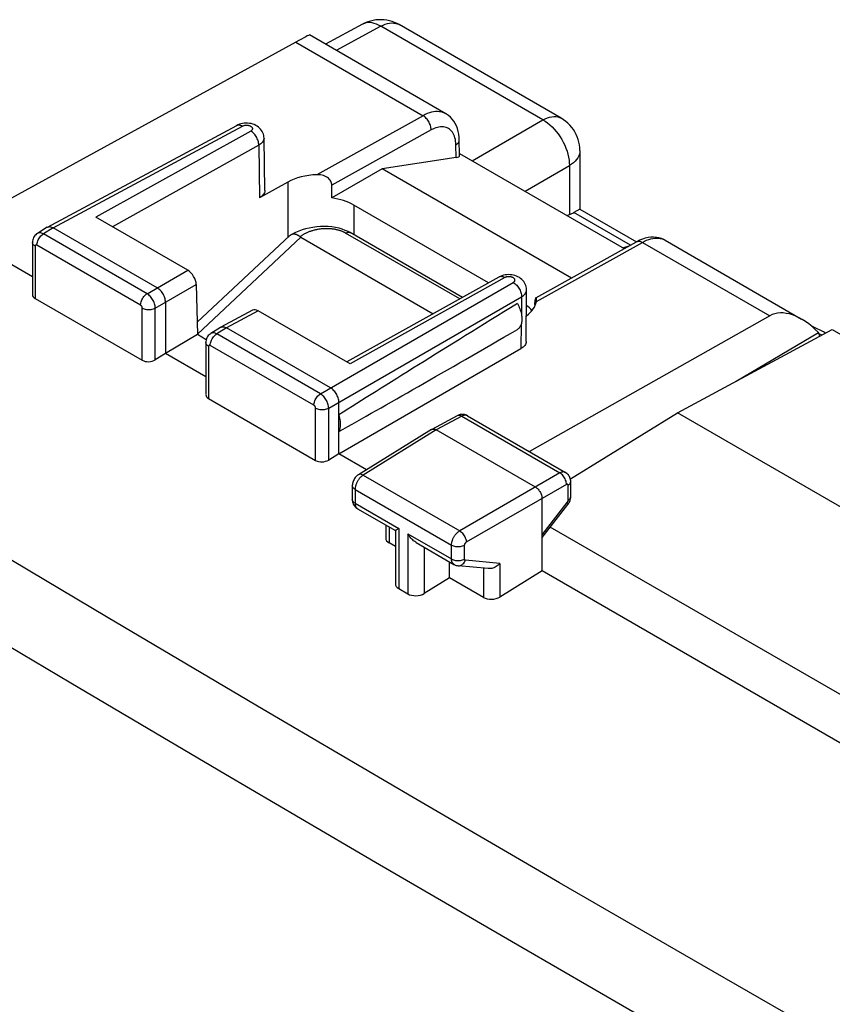
# Model space of a CAD drawing. Units: millimetres. Extents: x -29.7 to 34.9, y -30.1 to 39.3.
# Drawn here: x -19.7 to -2.3, y 18.3 to 39.3 of the extents above; entities that cross this region are included whole.
import ezdxf

# ---------------------------------------------------------------- set-up
doc = ezdxf.new("R2010")
doc.units = ezdxf.units.MM
doc.header["$LTSCALE"] = 16.335
doc.layers.get('0').update_dxf_attribs({"linetype": 'CONTINUOUS'})
doc.layers.add('ASSI', color=7, linetype='CONTINUOUS')
doc.layers.add('DRAFT', color=7, linetype='CONTINUOUS')

msp = doc.modelspace()

# ---------------------------------------------------------------- linework, layer by layer
at = {"color": 7, "linetype": 'CONTINUOUS'}
for p, q in [((-12.376, 39.242), (-13.171, 38.812)), ((-8.124, 37.226), (-11.595, 39.231)), ((-7.724, 36.54), (-7.724, 35.283)), ((-7.724, 35.283), (-6.511, 34.583)), ((-8.003, 35.147), (-7.949, 35.166)), ((-15.919, 32.859), (-13.933, 34.716)), ((-13.698, 34.679), (-10.863, 33.042)), ((-10.239, 33.39), (-12.644, 34.778)), ((-5.635, 30.922), (-2.319, 32.705)), ((-2.463, 32.627), (-2.508, 32.651))]:
    msp.add_line(p, q, dxfattribs=at)
at = {"color": 250, "linetype": 'CONTINUOUS'}
for p, q in [((-11.987, 39.196), (-12.942, 38.68)), ((-8.515, 37.192), (-11.987, 39.196)), ((-10.027, 36.316), (-8.515, 37.192)), ((-8.897, 35.663), (-7.949, 36.213)), ((-7.949, 36.213), (-7.949, 35.166)), ((-6.64, 34.508), (-7.853, 35.209)), ((-15.913, 32.607), (-13.698, 34.679)), ((-10.297, 33.358), (-12.741, 34.769)), ((-6.802, 34.453), (-6.65, 34.505)), ((-2.319, 32.705), (17.366, 21.339)), ((-2.607, 32.618), (-2.546, 32.587))]:
    msp.add_line(p, q, dxfattribs=at)
at = {"color": 7, "linetype": 'CONTINUOUS'}
for points in [[(-11.595, 39.231), (-11.636, 39.253), (-11.69, 39.277), (-11.745, 39.297), (-11.801, 39.314), (-11.858, 39.326), (-11.916, 39.334), (-11.975, 39.337), (-12.034, 39.337), (-12.092, 39.332), (-12.151, 39.323), (-12.209, 39.309), (-12.266, 39.291), (-12.322, 39.268), (-12.376, 39.242)], [(-7.724, 36.54), (-7.727, 36.599), (-7.734, 36.658), (-7.745, 36.715), (-7.761, 36.772), (-7.78, 36.828), (-7.804, 36.881), (-7.831, 36.933), (-7.863, 36.984), (-7.898, 37.031), (-7.937, 37.077), (-7.979, 37.119), (-8.024, 37.158), (-8.073, 37.194), (-8.124, 37.226)], [(-7.724, 35.283), (-7.724, 35.283), (-7.727, 35.282), (-7.853, 35.209)], [(-13.741, 34.81), (-13.81, 34.782), (-13.872, 34.754)], [(-12.81, 34.851), (-12.88, 34.871), (-12.954, 34.887), (-13.031, 34.899), (-13.112, 34.906), (-13.193, 34.909), (-13.275, 34.907), (-13.358, 34.9), (-13.439, 34.89), (-13.518, 34.875), (-13.596, 34.857), (-13.67, 34.835), (-13.741, 34.81)], [(-12.644, 34.778), (-12.686, 34.8), (-12.745, 34.827), (-12.81, 34.851)], [(-13.933, 34.716), (-13.93, 34.718), (-13.92, 34.727), (-13.909, 34.734), (-13.902, 34.738)], [(-13.902, 34.738), (-13.898, 34.74), (-13.887, 34.745)], [(-13.887, 34.745), (-13.877, 34.748), (-13.867, 34.75), (-13.857, 34.751)], [(-13.857, 34.751), (-13.847, 34.751), (-13.837, 34.751), (-13.827, 34.749), (-13.818, 34.747), (-13.808, 34.745), (-13.799, 34.742), (-13.791, 34.738), (-13.782, 34.735), (-13.774, 34.73), (-13.766, 34.726), (-13.758, 34.721), (-13.75, 34.716), (-13.742, 34.711), (-13.735, 34.706), (-13.727, 34.701), (-13.72, 34.695), (-13.713, 34.69)], [(-2.508, 32.651), (-2.712, 32.751), (-2.761, 32.773)]]:
    msp.add_lwpolyline(points, dxfattribs=at)
at = {"color": 250, "linetype": 'CONTINUOUS'}
for points in [[(-12.336, 39.259), (-12.372, 39.244), (-12.376, 39.242)], [(-11.987, 39.196), (-12.033, 39.222), (-12.08, 39.242), (-12.126, 39.258), (-12.171, 39.269), (-12.215, 39.274), (-12.257, 39.274), (-12.298, 39.269), (-12.336, 39.259)], [(-11.987, 39.196), (-11.938, 39.221), (-11.89, 39.24), (-11.843, 39.255), (-11.796, 39.264), (-11.751, 39.268), (-11.708, 39.266), (-11.667, 39.259), (-11.629, 39.247), (-11.595, 39.231)], [(-8.515, 37.192), (-8.467, 37.217), (-8.418, 37.236), (-8.371, 37.251), (-8.324, 37.26), (-8.279, 37.264), (-8.236, 37.262), (-8.195, 37.255), (-8.157, 37.242), (-8.124, 37.226)], [(-8.515, 37.192), (-8.466, 37.162), (-8.416, 37.127), (-8.368, 37.087), (-8.32, 37.043), (-8.274, 36.995), (-8.23, 36.944), (-8.188, 36.89), (-8.148, 36.832), (-8.112, 36.773), (-8.078, 36.712), (-8.048, 36.649), (-8.022, 36.585), (-7.999, 36.521), (-7.981, 36.458), (-7.966, 36.394), (-7.956, 36.332), (-7.95, 36.271), (-7.949, 36.213)], [(-7.724, 36.534), (-7.727, 36.498), (-7.735, 36.459), (-7.749, 36.42), (-7.769, 36.381), (-7.794, 36.344), (-7.826, 36.309), (-7.862, 36.275), (-7.903, 36.243), (-7.949, 36.213)], [(-12.741, 34.769), (-12.751, 34.775), (-12.762, 34.78), (-12.772, 34.786), (-12.783, 34.791), (-12.794, 34.796), (-12.806, 34.801), (-12.818, 34.806), (-12.83, 34.81), (-12.842, 34.815), (-12.854, 34.819), (-12.867, 34.823), (-12.88, 34.827), (-12.893, 34.831), (-12.907, 34.834), (-12.92, 34.837), (-12.934, 34.84), (-12.948, 34.843), (-12.962, 34.846), (-12.977, 34.849), (-12.992, 34.851), (-13.007, 34.853), (-13.022, 34.855), (-13.037, 34.857), (-13.053, 34.858), (-13.068, 34.859), (-13.084, 34.86), (-13.1, 34.861), (-13.116, 34.862), (-13.132, 34.862), (-13.148, 34.862), (-13.165, 34.862), (-13.181, 34.862), (-13.198, 34.861), (-13.214, 34.86), (-13.231, 34.859), (-13.248, 34.857), (-13.264, 34.856), (-13.281, 34.854), (-13.298, 34.852), (-13.315, 34.849), (-13.331, 34.846), (-13.348, 34.843), (-13.365, 34.84), (-13.381, 34.837), (-13.398, 34.833), (-13.414, 34.829), (-13.43, 34.825), (-13.446, 34.82), (-13.462, 34.815), (-13.478, 34.81), (-13.494, 34.805), (-13.509, 34.8), (-13.525, 34.794), (-13.539, 34.788), (-13.554, 34.782), (-13.568, 34.776), (-13.581, 34.769), (-13.595, 34.763), (-13.607, 34.757), (-13.62, 34.75), (-13.632, 34.743), (-13.643, 34.737), (-13.655, 34.73), (-13.665, 34.723), (-13.676, 34.716), (-13.686, 34.71), (-13.696, 34.703), (-13.705, 34.696), (-13.713, 34.69)], [(-12.741, 34.769), (-12.725, 34.777), (-12.709, 34.783), (-12.693, 34.786), (-12.678, 34.787), (-12.664, 34.786), (-12.652, 34.782), (-12.644, 34.778)]]:
    msp.add_lwpolyline(points, dxfattribs=at)
at = {"color": 7, "linetype": 'CONTINUOUS'}
for centre, major_axis, ratio, start_param, end_param in [((-8.524, 35.489), (0.798, -0.123), 0.446241, -0.699353, -0.507367), ((-12.508, 35.364), (1.23, 0.644), 0.251444, -3.032629, -2.983584)]:
    msp.add_ellipse(centre, major_axis=major_axis, ratio=ratio, start_param=start_param, end_param=end_param, dxfattribs=at)
at = {"layer": 'ASSI', "color": 7, "linetype": 'CONTINUOUS'}
for p, q in [((-12.376, 39.242), (-13.171, 38.812)), ((-8.124, 37.226), (-11.595, 39.231)), ((-10.591, 37.322), (-13.515, 39.011)), ((-13.808, 38.855), (-20.444, 35.212)), ((-19.122, 34.895), (-15.071, 37.074)), ((-15.046, 37.086), (-15.071, 37.074)), ((-14.468, 35.682), (-14.486, 36.804)), ((-10.3, 36.436), (-10.305, 36.763)), ((-10.3, 36.473), (-6.773, 34.437)), ((-7.724, 36.54), (-7.724, 35.283)), ((-10.374, 36.386), (-11.955, 36.145)), ((-11.955, 36.145), (-13.037, 35.52)), ((-7.904, 33.806), (-11.955, 36.145)), ((-13.978, 35.86), (-14.584, 35.522)), ((-9.68, 33.702), (-12.565, 35.368)), ((-7.724, 35.283), (-6.511, 34.583)), ((-16.119, 33.973), (-18.085, 35.108)), ((-8.003, 35.147), (-7.949, 35.166)), ((-19.443, 33.832), (-21.121, 34.8)), ((-19.126, 34.893), (-19.338, 34.762)), ((-19.126, 34.893), (-19.122, 34.895)), ((-16.772, 33.596), (-18.999, 34.882)), ((-15.919, 32.859), (-13.933, 34.716)), ((-13.698, 34.679), (-10.863, 33.042)), ((-10.239, 33.39), (-12.644, 34.778)), ((-8.667, 33.381), (-6.511, 34.583)), ((-6.448, 34.615), (-6.511, 34.583)), ((-5.901, 34.615), (-2.977, 32.926)), ((-19.443, 34.569), (-19.443, 33.452)), ((-9.456, 33.826), (-12.716, 32.008)), ((-9.427, 33.841), (-9.457, 33.826)), ((-15.937, 33.669), (-15.913, 32.594)), ((-8.873, 32.449), (-8.866, 33.552)), ((-19.384, 33.368), (-17.094, 32.046)), ((-8.652, 33.334), (-8.652, 33.343)), ((-16.595, 33.29), (-16.595, 32.187)), ((-14.732, 33.116), (-15.41, 32.752)), ((-12.644, 31.966), (-14.61, 33.102)), ((-8.688, 33.306), (-8.69, 33.286)), ((-3.66, 32.996), (-8.802, 30.089)), ((-15.414, 32.749), (-15.626, 32.618)), ((-15.414, 32.749), (-15.41, 32.752)), ((-13.059, 31.452), (-15.287, 32.738)), ((-5.635, 30.922), (-2.319, 32.705)), ((-15.913, 32.594), (-16.595, 32.187)), ((-15.723, 32.484), (-15.913, 32.594)), ((-4.375, 31.599), (-2.615, 32.637)), ((-2.463, 32.627), (-2.508, 32.651)), ((-15.731, 32.426), (-15.731, 31.309)), ((-12.883, 30.044), (-8.984, 32.295)), ((-16.595, 32.187), (-16.813, 32.053)), ((-15.731, 31.688), (-16.595, 32.187)), ((-15.672, 31.225), (-13.381, 29.902)), ((-12.883, 30.044), (-12.883, 31.146)), ((-10.351, 30.857), (-10.895, 30.565)), ((-10.132, 30.856), (-8.03, 29.643)), ((-7.927, 29.504), (-5.635, 30.922)), ((14.164, 19.49), (-5.635, 30.922)), ((-10.898, 30.563), (-12.466, 29.594)), ((-10.898, 30.563), (-10.895, 30.565)), ((-8.675, 29.329), (-10.797, 30.554)), ((-12.883, 30.044), (-13.101, 29.909)), ((-12.291, 29.702), (-12.883, 30.044)), ((-12.595, 29.362), (-12.595, 29.063)), ((-7.92, 29.126), (-7.92, 29.447)), ((-7.92, 29.106), (-7.92, 29.126)), ((-8.534, 27.533), (-8.534, 29.084)), ((-8.534, 28.249), (-7.98, 28.957)), ((-12.485, 28.867), (-11.674, 28.399)), ((-11.88, 28.518), (-11.88, 28.239)), ((7.815, 19.136), (-8.358, 28.474)), ((-11.674, 28.399), (-11.674, 27.26)), ((-11.674, 28.057), (-11.807, 28.133)), ((-11.23, 28.143), (-10.42, 27.675)), ((-10.514, 27.387), (-10.514, 27.729)), ((-9.685, 27.584), (-10.332, 27.647)), ((-8.534, 27.533), (-9.436, 26.976)), ((6.943, 18.597), (-8.534, 27.533)), ((-10.514, 27.387), (-11.057, 27.052)), ((-9.787, 26.967), (-10.514, 27.387)), ((-11.601, 27.155), (-11.407, 27.043))]:
    msp.add_line(p, q, dxfattribs=at)
at = {"layer": 'ASSI', "color": 250, "linetype": 'CONTINUOUS'}
for p, q in [((-11.987, 39.196), (-12.942, 38.68)), ((-8.515, 37.192), (-11.987, 39.196)), ((-13.808, 38.855), (-11.082, 37.282)), ((-11.082, 37.282), (-13.352, 36.017)), ((-10.027, 36.316), (-8.515, 37.192)), ((-18.999, 34.882), (-14.95, 37.059)), ((-14.77, 36.954), (-18.085, 35.108)), ((-15.071, 37.074), (-15.067, 37.076)), ((-10.908, 36.977), (-13.033, 35.794)), ((-14.597, 36.651), (-17.733, 34.905)), ((-14.597, 36.651), (-14.584, 35.522)), ((-10.374, 36.386), (-10.378, 36.661)), ((-8.897, 35.663), (-7.949, 36.213)), ((-7.949, 36.213), (-7.949, 35.166)), ((-13.978, 35.86), (-13.978, 34.673)), ((-12.565, 35.368), (-12.565, 34.732)), ((-6.64, 34.508), (-7.853, 35.209)), ((-18.999, 34.882), (-19.21, 34.751)), ((-16.99, 33.47), (-19.21, 34.751)), ((-15.913, 32.607), (-13.698, 34.679)), ((-10.297, 33.358), (-12.741, 34.769)), ((-19.384, 34.487), (-19.384, 33.368)), ((-17.129, 33.226), (-19.349, 34.508)), ((-8.655, 33.305), (-6.386, 34.57)), ((-6.802, 34.453), (-6.65, 34.505)), ((-6.386, 34.57), (-3.66, 32.996)), ((-16.99, 33.47), (-16.119, 33.973)), ((-9.332, 33.814), (-12.644, 31.966)), ((-16.813, 33.163), (-15.937, 33.669)), ((-13.278, 31.326), (-9.149, 33.71)), ((-13.101, 31.02), (-8.972, 33.404)), ((-8.972, 33.404), (-8.976, 33.033)), ((-17.094, 32.046), (-17.094, 33.165)), ((-16.813, 32.053), (-16.813, 33.163)), ((-14.61, 33.102), (-15.287, 32.738)), ((-15.287, 32.738), (-15.498, 32.608)), ((-8.979, 32.824), (-8.984, 32.295)), ((-2.319, 32.705), (17.366, 21.339)), ((-13.278, 31.326), (-15.498, 32.608)), ((-2.607, 32.618), (-2.546, 32.587)), ((-15.672, 32.344), (-15.672, 31.225)), ((-13.417, 31.083), (-15.637, 32.364)), ((-13.381, 29.902), (-13.381, 31.021)), ((-13.101, 29.909), (-13.101, 31.02)), ((-10.254, 30.846), (-10.797, 30.554)), ((-10.254, 30.846), (-8.151, 29.632)), ((-10.132, 30.856), (-10.137, 30.859)), ((-10.797, 30.554), (-12.363, 29.585)), ((-12.363, 29.585), (-10.297, 28.393)), ((-8.151, 29.632), (-10.297, 28.393)), ((-8.01, 29.387), (-10.156, 28.148)), ((-7.976, 29.046), (-7.976, 29.366)), ((-12.536, 29.281), (-12.536, 28.982)), ((-12.536, 29.281), (-10.472, 28.089)), ((-12.536, 28.982), (-11.601, 28.441)), ((-8.534, 28.31), (-7.993, 29)), ((-11.807, 28.476), (-11.807, 28.133)), ((-11.601, 28.441), (-11.601, 27.155)), ((-11.407, 28.33), (-11.407, 27.043)), ((-11.407, 28.33), (-10.472, 27.79)), ((-11.057, 28.043), (-11.057, 27.052)), ((-10.472, 27.79), (-10.472, 28.089)), ((-10.191, 27.788), (-10.191, 28.087)), ((-9.436, 27.691), (-10.173, 27.763)), ((-9.436, 27.691), (-9.436, 26.976)), ((-9.787, 27.594), (-9.787, 26.967))]:
    msp.add_line(p, q, dxfattribs=at)
at = {"layer": 'ASSI', "color": 7, "linetype": 'CONTINUOUS'}
for points in [[(-11.595, 39.231), (-11.636, 39.253), (-11.69, 39.277), (-11.745, 39.297), (-11.801, 39.314), (-11.858, 39.326), (-11.916, 39.334), (-11.975, 39.337), (-12.034, 39.337), (-12.092, 39.332), (-12.151, 39.323), (-12.209, 39.309), (-12.266, 39.291), (-12.322, 39.268), (-12.376, 39.242)], [(-10.305, 36.763), (-10.307, 36.821), (-10.315, 36.885), (-10.327, 36.947), (-10.344, 37.007), (-10.365, 37.063), (-10.391, 37.116), (-10.422, 37.165), (-10.456, 37.21), (-10.495, 37.25), (-10.537, 37.286), (-10.582, 37.317), (-10.591, 37.322)], [(-14.873, 37.123), (-14.91, 37.121), (-14.946, 37.116), (-14.981, 37.109), (-15.014, 37.099), (-15.046, 37.086)], [(-14.486, 36.804), (-14.487, 36.826), (-14.491, 36.856), (-14.499, 36.885), (-14.509, 36.914), (-14.523, 36.941), (-14.539, 36.968), (-14.558, 36.993), (-14.581, 37.017), (-14.605, 37.038), (-14.633, 37.058), (-14.662, 37.075), (-14.694, 37.09), (-14.728, 37.102), (-14.763, 37.112), (-14.799, 37.118), (-14.836, 37.122), (-14.873, 37.123)], [(-7.724, 36.54), (-7.727, 36.599), (-7.734, 36.658), (-7.745, 36.715), (-7.761, 36.772), (-7.78, 36.828), (-7.804, 36.881), (-7.831, 36.933), (-7.863, 36.984), (-7.898, 37.031), (-7.937, 37.077), (-7.979, 37.119), (-8.024, 37.158), (-8.073, 37.194), (-8.124, 37.226)], [(-13.033, 35.794), (-13.034, 35.816), (-13.039, 35.838), (-13.046, 35.859), (-13.057, 35.881), (-13.071, 35.903), (-13.088, 35.924), (-13.107, 35.942), (-13.129, 35.959), (-13.154, 35.975), (-13.181, 35.988), (-13.211, 35.999), (-13.244, 36.008), (-13.278, 36.014), (-13.314, 36.017), (-13.352, 36.017)], [(-14.468, 35.682), (-14.468, 35.673), (-14.471, 35.652), (-14.478, 35.631), (-14.488, 35.611), (-14.501, 35.591), (-14.518, 35.572), (-14.537, 35.554), (-14.559, 35.538), (-14.584, 35.522)], [(-7.724, 35.283), (-7.724, 35.283), (-7.727, 35.282), (-7.853, 35.209)], [(-19.122, 34.895), (-19.118, 34.898), (-19.103, 34.903), (-19.088, 34.905)], [(-19.088, 34.905), (-19.071, 34.906), (-19.054, 34.903), (-19.036, 34.898), (-19.018, 34.891), (-18.999, 34.882)], [(-13.741, 34.81), (-13.81, 34.782), (-13.872, 34.754)], [(-12.81, 34.851), (-12.88, 34.871), (-12.954, 34.887), (-13.031, 34.899), (-13.112, 34.906), (-13.193, 34.909), (-13.275, 34.907), (-13.358, 34.9), (-13.439, 34.89), (-13.518, 34.875), (-13.596, 34.857), (-13.67, 34.835), (-13.741, 34.81)], [(-12.644, 34.778), (-12.686, 34.8), (-12.745, 34.827), (-12.81, 34.851)], [(-19.338, 34.762), (-19.355, 34.751), (-19.374, 34.734), (-19.392, 34.715), (-19.407, 34.694), (-19.42, 34.671), (-19.43, 34.647), (-19.437, 34.621), (-19.442, 34.594), (-19.443, 34.569)], [(-13.933, 34.716), (-13.93, 34.718), (-13.92, 34.727), (-13.909, 34.734), (-13.902, 34.738)], [(-13.902, 34.738), (-13.898, 34.74), (-13.887, 34.745)], [(-13.887, 34.745), (-13.877, 34.748), (-13.867, 34.75), (-13.857, 34.751)], [(-13.857, 34.751), (-13.847, 34.751), (-13.837, 34.751), (-13.827, 34.749), (-13.818, 34.747), (-13.808, 34.745), (-13.799, 34.742), (-13.791, 34.738), (-13.782, 34.735), (-13.774, 34.73), (-13.766, 34.726), (-13.758, 34.721), (-13.75, 34.716), (-13.742, 34.711), (-13.735, 34.706), (-13.727, 34.701), (-13.72, 34.695), (-13.713, 34.69)], [(-5.901, 34.615), (-5.925, 34.628), (-5.976, 34.65), (-6.03, 34.666), (-6.086, 34.677), (-6.144, 34.682), (-6.203, 34.68), (-6.263, 34.673), (-6.324, 34.66), (-6.386, 34.64), (-6.448, 34.615)], [(-9.253, 33.878), (-9.289, 33.876), (-9.325, 33.872), (-9.36, 33.864), (-9.394, 33.854), (-9.427, 33.841)], [(-8.866, 33.552), (-8.866, 33.563), (-8.868, 33.591), (-8.874, 33.62), (-8.882, 33.649), (-8.893, 33.676), (-8.907, 33.703), (-8.924, 33.729), (-8.944, 33.754), (-8.966, 33.777), (-8.992, 33.798), (-9.019, 33.817), (-9.049, 33.833), (-9.08, 33.847), (-9.113, 33.859), (-9.146, 33.868), (-9.181, 33.874), (-9.217, 33.877), (-9.253, 33.878)], [(-16.595, 33.29), (-16.596, 33.311), (-16.599, 33.334), (-16.604, 33.357), (-16.61, 33.381), (-16.619, 33.406), (-16.629, 33.429), (-16.641, 33.452), (-16.653, 33.475), (-16.668, 33.496), (-16.683, 33.517), (-16.7, 33.537), (-16.717, 33.554), (-16.735, 33.57), (-16.753, 33.584), (-16.772, 33.596)], [(-8.667, 33.381), (-8.668, 33.38), (-8.672, 33.374), (-8.677, 33.366), (-8.68, 33.354), (-8.684, 33.341), (-8.686, 33.325), (-8.688, 33.306)], [(-8.652, 33.343), (-8.652, 33.357), (-8.654, 33.368), (-8.657, 33.376), (-8.66, 33.38), (-8.664, 33.382), (-8.667, 33.381)], [(-8.655, 33.305), (-8.653, 33.326), (-8.652, 33.334)], [(-9.062, 33.259), (-9.047, 33.231), (-9.033, 33.203), (-9.02, 33.175), (-9.009, 33.147), (-8.999, 33.118), (-8.99, 33.09), (-8.983, 33.061), (-8.976, 33.033), (-8.971, 33.006), (-8.968, 32.979), (-8.966, 32.952), (-8.965, 32.926), (-8.966, 32.901), (-8.968, 32.877), (-8.971, 32.854), (-8.976, 32.832), (-8.983, 32.811), (-8.99, 32.791), (-8.999, 32.773), (-9.009, 32.756), (-9.02, 32.741), (-9.033, 32.727), (-9.047, 32.715), (-9.062, 32.705)], [(-15.41, 32.752), (-15.405, 32.754), (-15.391, 32.759), (-15.375, 32.762)], [(-15.375, 32.762), (-15.359, 32.762), (-15.341, 32.76), (-15.323, 32.755), (-15.305, 32.748), (-15.287, 32.738)], [(-2.508, 32.651), (-2.712, 32.751), (-2.761, 32.773)], [(-15.626, 32.618), (-15.642, 32.607), (-15.662, 32.591), (-15.679, 32.572), (-15.695, 32.551), (-15.708, 32.528), (-15.718, 32.503), (-15.725, 32.477), (-15.729, 32.45), (-15.731, 32.426)], [(-8.873, 32.449), (-8.873, 32.446), (-8.876, 32.425), (-8.881, 32.404), (-8.891, 32.384), (-8.904, 32.364), (-8.919, 32.345), (-8.938, 32.327), (-8.96, 32.31), (-8.984, 32.295)], [(-12.883, 31.146), (-12.884, 31.168), (-12.887, 31.191), (-12.891, 31.214), (-12.898, 31.238), (-12.907, 31.262), (-12.917, 31.286), (-12.928, 31.309), (-12.941, 31.331), (-12.955, 31.353), (-12.971, 31.374), (-12.988, 31.393), (-13.005, 31.411), (-13.023, 31.427), (-13.041, 31.441), (-13.059, 31.452)], [(-12.883, 30.519), (-12.872, 30.541), (-12.863, 30.565), (-12.856, 30.59), (-12.851, 30.618), (-12.848, 30.647), (-12.847, 30.677), (-12.848, 30.708), (-12.851, 30.74), (-12.856, 30.773), (-12.863, 30.806), (-12.872, 30.84), (-12.883, 30.875)], [(-10.173, 30.875), (-10.195, 30.881), (-10.218, 30.884), (-10.241, 30.885), (-10.265, 30.884), (-10.288, 30.881), (-10.311, 30.874), (-10.334, 30.866), (-10.351, 30.857)], [(-10.132, 30.856), (-10.152, 30.867), (-10.173, 30.875)], [(-10.895, 30.565), (-10.891, 30.567), (-10.88, 30.571), (-10.868, 30.573), (-10.854, 30.573)], [(-10.854, 30.573), (-10.84, 30.571), (-10.826, 30.567), (-10.811, 30.562), (-10.797, 30.554)], [(-12.466, 29.594), (-12.481, 29.583), (-12.5, 29.568), (-12.517, 29.552), (-12.533, 29.534), (-12.547, 29.515), (-12.559, 29.495), (-12.57, 29.473), (-12.579, 29.451), (-12.586, 29.428), (-12.591, 29.405), (-12.594, 29.382), (-12.595, 29.362)], [(-7.92, 29.447), (-7.92, 29.464), (-7.923, 29.488), (-7.928, 29.51), (-7.936, 29.533), (-7.945, 29.554), (-7.957, 29.573), (-7.97, 29.592), (-7.986, 29.609), (-8.002, 29.624), (-8.021, 29.637), (-8.03, 29.643)], [(-8.675, 29.329), (-8.661, 29.32), (-8.646, 29.309), (-8.632, 29.296), (-8.618, 29.282), (-8.605, 29.266), (-8.592, 29.25), (-8.581, 29.232), (-8.57, 29.215), (-8.561, 29.196), (-8.553, 29.177), (-8.546, 29.158), (-8.541, 29.139), (-8.537, 29.12), (-8.535, 29.102), (-8.534, 29.084)], [(-7.934, 29.042), (-7.928, 29.063), (-7.923, 29.084), (-7.92, 29.106)], [(-12.595, 29.063), (-12.593, 29.038), (-12.59, 29.013), (-12.583, 28.989), (-12.574, 28.967), (-12.563, 28.945)], [(-12.563, 28.945), (-12.55, 28.925), (-12.534, 28.907), (-12.517, 28.891)], [(-12.517, 28.891), (-12.499, 28.876), (-12.484, 28.867)], [(-7.98, 28.957), (-7.974, 28.965), (-7.961, 28.983), (-7.951, 29.002), (-7.941, 29.022), (-7.934, 29.042)], [(-11.601, 28.441), (-11.614, 28.433), (-11.627, 28.426), (-11.638, 28.42), (-11.648, 28.414), (-11.656, 28.409), (-11.663, 28.405), (-11.668, 28.402), (-11.672, 28.4), (-11.674, 28.399), (-11.674, 28.399)], [(-11.23, 28.143), (-11.238, 28.147), (-11.26, 28.162), (-11.282, 28.179), (-11.303, 28.197), (-11.323, 28.217), (-11.342, 28.238), (-11.36, 28.259), (-11.376, 28.282), (-11.392, 28.306), (-11.407, 28.33)], [(-10.42, 27.675), (-10.411, 27.67), (-10.391, 27.661), (-10.37, 27.654), (-10.349, 27.649), (-10.332, 27.647)], [(-9.436, 27.691), (-9.455, 27.672), (-9.475, 27.655), (-9.496, 27.64), (-9.518, 27.626), (-9.54, 27.614), (-9.563, 27.603), (-9.586, 27.595), (-9.608, 27.589), (-9.631, 27.585), (-9.653, 27.583), (-9.675, 27.583), (-9.685, 27.584)]]:
    msp.add_lwpolyline(points, dxfattribs=at)
at = {"layer": 'ASSI', "color": 250, "linetype": 'CONTINUOUS'}
for points in [[(-12.336, 39.259), (-12.372, 39.244), (-12.376, 39.242)], [(-11.987, 39.196), (-12.033, 39.222), (-12.08, 39.242), (-12.126, 39.258), (-12.171, 39.269), (-12.215, 39.274), (-12.257, 39.274), (-12.298, 39.269), (-12.336, 39.259)], [(-11.987, 39.196), (-11.938, 39.221), (-11.89, 39.24), (-11.843, 39.255), (-11.796, 39.264), (-11.751, 39.268), (-11.708, 39.266), (-11.667, 39.259), (-11.629, 39.247), (-11.595, 39.231)], [(-10.591, 37.323), (-10.62, 37.338), (-10.656, 37.351), (-10.693, 37.362), (-10.732, 37.368), (-10.773, 37.37), (-10.814, 37.369), (-10.857, 37.364), (-10.901, 37.355), (-10.945, 37.342), (-10.99, 37.326), (-11.036, 37.305), (-11.082, 37.282)], [(-10.908, 36.977), (-10.909, 36.999), (-10.912, 37.022), (-10.917, 37.045), (-10.923, 37.069), (-10.931, 37.093), (-10.941, 37.117), (-10.952, 37.14), (-10.965, 37.162), (-10.979, 37.184), (-10.995, 37.204), (-11.011, 37.223), (-11.028, 37.241), (-11.045, 37.256), (-11.063, 37.27), (-11.082, 37.282)], [(-8.515, 37.192), (-8.467, 37.217), (-8.418, 37.236), (-8.371, 37.251), (-8.324, 37.26), (-8.279, 37.264), (-8.236, 37.262), (-8.195, 37.255), (-8.157, 37.242), (-8.124, 37.226)], [(-8.515, 37.192), (-8.466, 37.162), (-8.416, 37.127), (-8.368, 37.087), (-8.32, 37.043), (-8.274, 36.995), (-8.23, 36.944), (-8.188, 36.89), (-8.148, 36.832), (-8.112, 36.773), (-8.078, 36.712), (-8.048, 36.649), (-8.022, 36.585), (-7.999, 36.521), (-7.981, 36.458), (-7.966, 36.394), (-7.956, 36.332), (-7.95, 36.271), (-7.949, 36.213)], [(-15.067, 37.076), (-15.052, 37.081), (-15.037, 37.084), (-15.021, 37.084), (-15.004, 37.081), (-14.986, 37.076), (-14.968, 37.069), (-14.95, 37.059)], [(-14.95, 37.059), (-14.941, 37.064), (-14.931, 37.068), (-14.92, 37.071), (-14.909, 37.074), (-14.898, 37.076), (-14.886, 37.078), (-14.874, 37.079), (-14.862, 37.079), (-14.85, 37.079), (-14.838, 37.078), (-14.826, 37.076), (-14.815, 37.074), (-14.804, 37.071), (-14.793, 37.067), (-14.783, 37.063), (-14.774, 37.059), (-14.765, 37.054), (-14.758, 37.048), (-14.751, 37.042), (-14.745, 37.036), (-14.741, 37.03), (-14.737, 37.023), (-14.734, 37.017), (-14.733, 37.01), (-14.733, 37.003), (-14.734, 36.996), (-14.736, 36.989), (-14.739, 36.983), (-14.743, 36.976), (-14.749, 36.97), (-14.755, 36.964), (-14.762, 36.959), (-14.77, 36.954)], [(-14.597, 36.651), (-14.598, 36.673), (-14.601, 36.696), (-14.605, 36.719), (-14.612, 36.743), (-14.62, 36.767), (-14.63, 36.79), (-14.642, 36.813), (-14.654, 36.835), (-14.668, 36.857), (-14.684, 36.877), (-14.7, 36.896), (-14.717, 36.913), (-14.734, 36.929), (-14.752, 36.942), (-14.77, 36.954)], [(-10.378, 36.661), (-10.379, 36.7), (-10.383, 36.738), (-10.389, 36.774), (-10.398, 36.808), (-10.408, 36.841), (-10.421, 36.871), (-10.435, 36.9), (-10.452, 36.926), (-10.47, 36.95), (-10.491, 36.971), (-10.513, 36.99), (-10.536, 37.006), (-10.562, 37.019), (-10.588, 37.029), (-10.616, 37.037), (-10.646, 37.042), (-10.676, 37.044), (-10.707, 37.043), (-10.74, 37.039), (-10.773, 37.032), (-10.806, 37.022), (-10.84, 37.01), (-10.874, 36.995), (-10.908, 36.977)], [(-14.486, 36.804), (-14.486, 36.796), (-14.489, 36.776), (-14.495, 36.756), (-14.504, 36.736), (-14.517, 36.718), (-14.532, 36.699), (-14.551, 36.682), (-14.573, 36.666), (-14.597, 36.651)], [(-10.378, 36.661), (-10.36, 36.672), (-10.345, 36.684), (-10.332, 36.697), (-10.321, 36.711), (-10.313, 36.725), (-10.308, 36.739), (-10.305, 36.754), (-10.305, 36.763)], [(-7.724, 36.534), (-7.727, 36.498), (-7.735, 36.459), (-7.749, 36.42), (-7.769, 36.381), (-7.794, 36.344), (-7.826, 36.309), (-7.862, 36.275), (-7.903, 36.243), (-7.949, 36.213)], [(-12.741, 34.769), (-12.751, 34.775), (-12.762, 34.78), (-12.772, 34.786), (-12.783, 34.791), (-12.794, 34.796), (-12.806, 34.801), (-12.818, 34.806), (-12.83, 34.81), (-12.842, 34.815), (-12.854, 34.819), (-12.867, 34.823), (-12.88, 34.827), (-12.893, 34.831), (-12.907, 34.834), (-12.92, 34.837), (-12.934, 34.84), (-12.948, 34.843), (-12.962, 34.846), (-12.977, 34.849), (-12.992, 34.851), (-13.007, 34.853), (-13.022, 34.855), (-13.037, 34.857), (-13.053, 34.858), (-13.068, 34.859), (-13.084, 34.86), (-13.1, 34.861), (-13.116, 34.862), (-13.132, 34.862), (-13.148, 34.862), (-13.165, 34.862), (-13.181, 34.862), (-13.198, 34.861), (-13.214, 34.86), (-13.231, 34.859), (-13.248, 34.857), (-13.264, 34.856), (-13.281, 34.854), (-13.298, 34.852), (-13.315, 34.849), (-13.331, 34.846), (-13.348, 34.843), (-13.365, 34.84), (-13.381, 34.837), (-13.398, 34.833), (-13.414, 34.829), (-13.43, 34.825), (-13.446, 34.82), (-13.462, 34.815), (-13.478, 34.81), (-13.494, 34.805), (-13.509, 34.8), (-13.525, 34.794), (-13.539, 34.788), (-13.554, 34.782), (-13.568, 34.776), (-13.581, 34.769), (-13.595, 34.763), (-13.607, 34.757), (-13.62, 34.75), (-13.632, 34.743), (-13.643, 34.737), (-13.655, 34.73), (-13.665, 34.723), (-13.676, 34.716), (-13.686, 34.71), (-13.696, 34.703), (-13.705, 34.696), (-13.713, 34.69)], [(-12.741, 34.769), (-12.725, 34.777), (-12.709, 34.783), (-12.693, 34.786), (-12.678, 34.787), (-12.664, 34.786), (-12.652, 34.782), (-12.644, 34.778)], [(-19.349, 34.508), (-19.348, 34.53), (-19.344, 34.552), (-19.338, 34.576), (-19.33, 34.599), (-19.32, 34.623), (-19.308, 34.646), (-19.295, 34.668), (-19.28, 34.688), (-19.263, 34.707), (-19.246, 34.724), (-19.228, 34.739), (-19.21, 34.751)], [(-19.21, 34.751), (-19.229, 34.761), (-19.247, 34.768), (-19.265, 34.773), (-19.283, 34.775), (-19.299, 34.774), (-19.315, 34.772), (-19.329, 34.767), (-19.338, 34.762)], [(-6.511, 34.583), (-6.504, 34.586), (-6.489, 34.591), (-6.474, 34.594), (-6.457, 34.594), (-6.44, 34.592), (-6.422, 34.587), (-6.404, 34.58), (-6.386, 34.57)], [(-6.386, 34.57), (-6.34, 34.594), (-6.295, 34.614), (-6.25, 34.631), (-6.206, 34.644), (-6.162, 34.653), (-6.12, 34.659), (-6.079, 34.66), (-6.039, 34.658), (-6.001, 34.652), (-5.964, 34.642), (-5.929, 34.629), (-5.901, 34.615)], [(-19.384, 34.487), (-19.401, 34.499), (-19.416, 34.511), (-19.427, 34.524), (-19.436, 34.539), (-19.441, 34.553), (-19.443, 34.569)], [(-19.349, 34.508), (-19.353, 34.51), (-19.356, 34.511), (-19.36, 34.512), (-19.363, 34.513), (-19.367, 34.513), (-19.37, 34.512), (-19.373, 34.511), (-19.375, 34.51), (-19.378, 34.508), (-19.38, 34.505), (-19.381, 34.502), (-19.383, 34.499), (-19.384, 34.496), (-19.384, 34.492), (-19.384, 34.487)], [(-9.332, 33.814), (-9.35, 33.823), (-9.368, 33.83), (-9.386, 33.835), (-9.403, 33.837), (-9.419, 33.837), (-9.435, 33.835), (-9.449, 33.83)], [(-9.149, 33.71), (-9.141, 33.715), (-9.134, 33.721), (-9.128, 33.727), (-9.123, 33.733), (-9.119, 33.739), (-9.116, 33.746), (-9.114, 33.753), (-9.113, 33.759), (-9.113, 33.766), (-9.115, 33.773), (-9.118, 33.78), (-9.122, 33.786), (-9.127, 33.793), (-9.132, 33.799), (-9.139, 33.805), (-9.147, 33.81), (-9.156, 33.815), (-9.165, 33.819), (-9.175, 33.823), (-9.186, 33.827), (-9.197, 33.829), (-9.209, 33.831), (-9.221, 33.833), (-9.233, 33.834), (-9.245, 33.834), (-9.257, 33.834), (-9.269, 33.833), (-9.28, 33.831), (-9.292, 33.829), (-9.303, 33.826), (-9.313, 33.822), (-9.323, 33.818), (-9.332, 33.814)], [(-9.149, 33.71), (-9.13, 33.698), (-9.112, 33.685), (-9.094, 33.669), (-9.076, 33.652), (-9.059, 33.632), (-9.044, 33.612), (-9.029, 33.59), (-9.016, 33.567), (-9.005, 33.544), (-8.995, 33.52), (-8.986, 33.496), (-8.98, 33.472), (-8.975, 33.449), (-8.973, 33.426), (-8.972, 33.404)], [(-8.972, 33.404), (-8.949, 33.419), (-8.928, 33.435), (-8.909, 33.453), (-8.894, 33.471), (-8.882, 33.49), (-8.874, 33.51), (-8.868, 33.53), (-8.866, 33.552)], [(-17.129, 33.226), (-17.128, 33.248), (-17.124, 33.271), (-17.119, 33.294), (-17.111, 33.318), (-17.1, 33.341), (-17.089, 33.364), (-17.075, 33.386), (-17.06, 33.407), (-17.043, 33.426), (-17.026, 33.443), (-17.008, 33.457), (-16.99, 33.47)], [(-16.813, 33.163), (-16.815, 33.185), (-16.818, 33.208), (-16.823, 33.231), (-16.829, 33.255), (-16.838, 33.279), (-16.848, 33.302), (-16.86, 33.326), (-16.873, 33.348), (-16.887, 33.37), (-16.903, 33.391), (-16.919, 33.41), (-16.936, 33.428), (-16.954, 33.444), (-16.972, 33.458), (-16.99, 33.47)], [(-17.094, 33.165), (-17.094, 33.169), (-17.095, 33.174), (-17.095, 33.178), (-17.097, 33.183), (-17.098, 33.188), (-17.1, 33.193), (-17.103, 33.197), (-17.105, 33.202), (-17.108, 33.206), (-17.111, 33.21), (-17.115, 33.214), (-17.118, 33.218), (-17.122, 33.221), (-17.125, 33.224), (-17.129, 33.226)], [(-17.094, 33.165), (-17.074, 33.155), (-17.053, 33.147), (-17.03, 33.14), (-17.005, 33.135), (-16.98, 33.132), (-16.954, 33.131), (-16.928, 33.132), (-16.903, 33.135), (-16.878, 33.139), (-16.855, 33.146), (-16.833, 33.154), (-16.813, 33.163)], [(12.338, 9.208), (9.455, 10.817), (6.585, 12.428), (3.716, 14.048), (0.81, 15.699), (-2.13, 17.38), (-5.106, 19.091), (-8.159, 20.859), (-11.294, 22.686), (-14.505, 24.568), (-17.823, 26.529), (-21.256, 28.573), (-24.795, 30.694), (-28.44, 32.893)], [(-15.637, 32.364), (-15.636, 32.386), (-15.632, 32.409), (-15.626, 32.432), (-15.618, 32.456), (-15.608, 32.479), (-15.596, 32.502), (-15.583, 32.524), (-15.567, 32.545), (-15.551, 32.564), (-15.534, 32.581), (-15.516, 32.596), (-15.498, 32.608)], [(-15.498, 32.608), (-15.517, 32.617), (-15.535, 32.624), (-15.553, 32.629), (-15.57, 32.631), (-15.587, 32.631), (-15.603, 32.628), (-15.617, 32.623), (-15.626, 32.618)], [(-15.672, 32.344), (-15.689, 32.355), (-15.704, 32.368), (-15.715, 32.381), (-15.724, 32.395), (-15.729, 32.41), (-15.731, 32.426)], [(-15.637, 32.364), (-15.64, 32.366), (-15.644, 32.368), (-15.648, 32.369), (-15.651, 32.369), (-15.654, 32.369), (-15.657, 32.369), (-15.66, 32.368), (-15.663, 32.366), (-15.665, 32.364), (-15.667, 32.362), (-15.669, 32.359), (-15.67, 32.356), (-15.671, 32.352), (-15.672, 32.348), (-15.672, 32.344)], [(-15.308, 23.176), (-18.625, 25.134), (-22.059, 27.175), (-25.598, 29.293), (-29.24, 31.489)], [(-13.417, 31.083), (-13.416, 31.104), (-13.412, 31.127), (-13.406, 31.151), (-13.398, 31.174), (-13.388, 31.198), (-13.376, 31.221), (-13.363, 31.242), (-13.347, 31.263), (-13.331, 31.282), (-13.314, 31.299), (-13.296, 31.314), (-13.278, 31.326)], [(-13.101, 31.02), (-13.102, 31.042), (-13.105, 31.064), (-13.11, 31.088), (-13.117, 31.111), (-13.126, 31.135), (-13.136, 31.159), (-13.147, 31.182), (-13.161, 31.205), (-13.175, 31.227), (-13.19, 31.247), (-13.207, 31.267), (-13.224, 31.284), (-13.242, 31.3), (-13.26, 31.314), (-13.278, 31.326)], [(-13.381, 31.021), (-13.382, 31.026), (-13.382, 31.03), (-13.383, 31.035), (-13.384, 31.04), (-13.386, 31.045), (-13.388, 31.049), (-13.39, 31.054), (-13.393, 31.059), (-13.396, 31.063), (-13.399, 31.067), (-13.402, 31.071), (-13.406, 31.074), (-13.409, 31.077), (-13.413, 31.08), (-13.417, 31.083)], [(-13.381, 31.021), (-13.362, 31.012), (-13.34, 31.003), (-13.317, 30.997), (-13.293, 30.992), (-13.268, 30.989), (-13.242, 30.988), (-13.216, 30.988), (-13.19, 30.991), (-13.166, 30.996), (-13.143, 31.002), (-13.121, 31.01), (-13.101, 31.02)], [(-10.254, 30.846), (-10.272, 30.855), (-10.29, 30.862), (-10.307, 30.865), (-10.324, 30.865), (-10.339, 30.862), (-10.351, 30.857)], [(-10.137, 30.859), (-10.145, 30.862), (-10.152, 30.865), (-10.16, 30.867), (-10.169, 30.868), (-10.178, 30.868), (-10.187, 30.868), (-10.196, 30.867), (-10.205, 30.865), (-10.215, 30.863), (-10.224, 30.859), (-10.234, 30.856), (-10.244, 30.851), (-10.254, 30.846)], [(-12.363, 29.585), (-12.37, 29.581), (-12.378, 29.576), (-12.385, 29.57), (-12.393, 29.565), (-12.401, 29.558), (-12.409, 29.551), (-12.417, 29.543), (-12.425, 29.535), (-12.433, 29.527), (-12.441, 29.518), (-12.449, 29.508), (-12.456, 29.498), (-12.464, 29.487), (-12.471, 29.476), (-12.478, 29.465), (-12.485, 29.454), (-12.492, 29.442), (-12.498, 29.43), (-12.504, 29.417), (-12.509, 29.405), (-12.514, 29.392), (-12.519, 29.379), (-12.523, 29.366), (-12.526, 29.354), (-12.529, 29.341), (-12.532, 29.329), (-12.534, 29.316), (-12.535, 29.304), (-12.536, 29.292), (-12.536, 29.281)], [(-12.363, 29.585), (-12.382, 29.594), (-12.4, 29.601), (-12.418, 29.604), (-12.435, 29.604), (-12.45, 29.601), (-12.464, 29.595), (-12.466, 29.594)], [(-8.03, 29.643), (-8.035, 29.646), (-8.049, 29.651), (-8.065, 29.654), (-8.081, 29.654), (-8.098, 29.652), (-8.115, 29.648), (-8.133, 29.641), (-8.151, 29.632)], [(-8.01, 29.387), (-8.011, 29.409), (-8.014, 29.432), (-8.02, 29.456), (-8.028, 29.48), (-8.038, 29.504), (-8.05, 29.527), (-8.064, 29.549), (-8.08, 29.57), (-8.096, 29.589), (-8.114, 29.605), (-8.133, 29.62), (-8.151, 29.632)], [(-12.536, 29.281), (-12.553, 29.292), (-12.568, 29.304), (-12.579, 29.318), (-12.588, 29.332), (-12.593, 29.346), (-12.595, 29.362)], [(-7.976, 29.366), (-7.976, 29.371), (-7.977, 29.374), (-7.977, 29.378), (-7.979, 29.381), (-7.98, 29.384), (-7.982, 29.386), (-7.985, 29.388), (-7.987, 29.39), (-7.99, 29.391), (-7.993, 29.391), (-7.996, 29.391), (-7.999, 29.391), (-8.003, 29.39), (-8.006, 29.389), (-8.01, 29.387)], [(-7.976, 29.366), (-7.959, 29.378), (-7.945, 29.39), (-7.934, 29.404), (-7.926, 29.418), (-7.921, 29.433), (-7.92, 29.447)], [(-7.976, 29.046), (-7.959, 29.057), (-7.945, 29.07), (-7.934, 29.083), (-7.926, 29.098), (-7.921, 29.112), (-7.92, 29.126)], [(-12.536, 28.982), (-12.553, 28.993), (-12.568, 29.005), (-12.579, 29.019), (-12.588, 29.033), (-12.593, 29.047), (-12.595, 29.063)], [(-12.536, 28.982), (-12.536, 28.973), (-12.536, 28.965), (-12.535, 28.957), (-12.534, 28.949), (-12.532, 28.94), (-12.53, 28.932), (-12.528, 28.924), (-12.525, 28.917), (-12.522, 28.909), (-12.518, 28.902), (-12.514, 28.895), (-12.509, 28.889), (-12.504, 28.883), (-12.499, 28.877), (-12.493, 28.873)], [(-7.993, 29), (-7.991, 29.004), (-7.988, 29.007), (-7.986, 29.011), (-7.984, 29.015), (-7.982, 29.019), (-7.98, 29.023), (-7.979, 29.027), (-7.978, 29.031), (-7.977, 29.035), (-7.976, 29.039), (-7.976, 29.042), (-7.976, 29.046)], [(-7.993, 29), (-7.985, 28.988), (-7.98, 28.977), (-7.978, 28.968), (-7.978, 28.961), (-7.98, 28.957)], [(-12.493, 28.873), (-12.486, 28.868), (-12.485, 28.867)], [(-10.472, 28.089), (-10.471, 28.097), (-10.471, 28.106), (-10.47, 28.115), (-10.469, 28.124), (-10.468, 28.134), (-10.466, 28.144), (-10.463, 28.155), (-10.461, 28.166), (-10.457, 28.177), (-10.454, 28.189), (-10.449, 28.2), (-10.445, 28.212), (-10.44, 28.224), (-10.434, 28.236), (-10.428, 28.248), (-10.422, 28.259), (-10.415, 28.271), (-10.407, 28.283), (-10.4, 28.294), (-10.391, 28.305), (-10.383, 28.316), (-10.374, 28.327), (-10.365, 28.337), (-10.356, 28.346), (-10.347, 28.355), (-10.337, 28.364), (-10.327, 28.372), (-10.317, 28.38), (-10.307, 28.386), (-10.297, 28.393)], [(-10.297, 28.393), (-10.279, 28.38), (-10.261, 28.366), (-10.244, 28.349), (-10.228, 28.329), (-10.212, 28.309), (-10.198, 28.287), (-10.186, 28.263), (-10.176, 28.24), (-10.167, 28.216), (-10.161, 28.192), (-10.157, 28.17), (-10.156, 28.148)], [(-10.472, 28.089), (-10.452, 28.079), (-10.431, 28.07), (-10.408, 28.064), (-10.383, 28.059), (-10.358, 28.056), (-10.332, 28.055), (-10.306, 28.056), (-10.281, 28.058), (-10.256, 28.063), (-10.233, 28.069), (-10.211, 28.078), (-10.191, 28.087)], [(-10.191, 28.087), (-10.191, 28.089), (-10.191, 28.091), (-10.191, 28.092), (-10.191, 28.094), (-10.19, 28.096), (-10.19, 28.098), (-10.19, 28.101), (-10.189, 28.103), (-10.188, 28.105), (-10.188, 28.107), (-10.187, 28.11), (-10.186, 28.112), (-10.185, 28.114), (-10.184, 28.117), (-10.182, 28.119), (-10.181, 28.121), (-10.18, 28.124), (-10.178, 28.126), (-10.177, 28.128), (-10.175, 28.13), (-10.173, 28.133), (-10.172, 28.135), (-10.17, 28.137), (-10.168, 28.139), (-10.166, 28.14), (-10.164, 28.142), (-10.162, 28.144), (-10.16, 28.145), (-10.158, 28.147), (-10.156, 28.148)], [(-10.42, 27.675), (-10.425, 27.678), (-10.431, 27.683), (-10.436, 27.687), (-10.441, 27.693), (-10.446, 27.699), (-10.451, 27.705), (-10.455, 27.713), (-10.459, 27.72), (-10.462, 27.729), (-10.465, 27.738), (-10.467, 27.747), (-10.469, 27.757), (-10.471, 27.767), (-10.471, 27.778), (-10.472, 27.79)], [(-10.472, 27.79), (-10.452, 27.78), (-10.431, 27.771), (-10.408, 27.765), (-10.383, 27.76), (-10.358, 27.757), (-10.332, 27.756), (-10.306, 27.757), (-10.281, 27.759), (-10.256, 27.764), (-10.233, 27.77), (-10.211, 27.778), (-10.191, 27.788)], [(-10.332, 27.647), (-10.324, 27.646), (-10.304, 27.647), (-10.284, 27.652), (-10.264, 27.659), (-10.245, 27.67), (-10.227, 27.684), (-10.211, 27.7), (-10.196, 27.719), (-10.184, 27.74), (-10.173, 27.763)], [(-10.173, 27.763), (-10.175, 27.763), (-10.176, 27.763), (-10.177, 27.764), (-10.178, 27.764), (-10.179, 27.764), (-10.181, 27.765), (-10.182, 27.766), (-10.183, 27.767), (-10.184, 27.768), (-10.185, 27.769), (-10.186, 27.77), (-10.187, 27.771), (-10.188, 27.773), (-10.189, 27.774), (-10.189, 27.776), (-10.19, 27.778), (-10.19, 27.78), (-10.191, 27.782), (-10.191, 27.784), (-10.191, 27.786), (-10.191, 27.788)], [(17.299, 4.618), (14.415, 6.211), (11.532, 7.813), (8.649, 9.423), (5.779, 11.036), (2.911, 12.657), (0.006, 14.308), (-2.934, 15.989), (-5.91, 17.701), (-8.963, 19.469), (-12.097, 21.294), (-15.308, 23.176)]]:
    msp.add_lwpolyline(points, dxfattribs=at)
at = {"layer": 'ASSI', "color": 7, "linetype": 'CONTINUOUS'}
for centre, major_axis, ratio, start_param, end_param in [((-14.527, 38.44), (1.012, 0.57), 0.010515, 0.006221, 0.774215), ((-10.55, 36.488), (0.25, -0.06), 0.347356, -0.705072, 0.088903), ((-13.272, 35.451), (1, -0.015), 0.56735, 1.659979, 2.3645), ((-13.272, 85.008), (0.71, 95.59), 0.007368, -2.11491, -2.111571), ((-13.272, 34.959), (1, 0), 0.577783, 0.785741, 1.333497), ((-8.524, 35.489), (0.798, -0.123), 0.446241, -0.699353, -0.507367), ((-12.508, 35.364), (1.23, 0.644), 0.251444, -3.032629, -2.983584), ((-16.114, 33.771), (-0.13, 0.214), 0.562459, -2.368318, -0.797827), ((-19.243, 33.458), (0.2, 0.01), 0.606764, 3.11252, 3.897918), ((-14.606, 32.9), (-0.13, 0.214), 0.561603, -0.79703, -0.029183), ((3.199, 40.313), (18.293, 10.941), 0.015034, 2.296336, 2.635824), ((-9.652, 33.361), (1, -0.015), 0.567091, -0.664062, -0.071437), ((-9.674, 32.881), (1.001, 0), 0.576992, 0.397812, 0.634769), ((-7.461, 81.653), (3.538, 93.957), 0.007354, -2.111832, -2.111275), ((-2.965, 31.765), (-0.694, 1.232), 0.570105, 5.14095, 6.284042), ((3.199, 40.313), (18.293, 10.941), 0.015034, -2.653807, -2.314319), ((-3.252, 31.93), (0.487, 0.873), 0.567169, -0.504195, -0.383527), ((-16.952, 32.136), (0.2, 0.01), 0.606764, -2.385267, -0.831924), ((-15.531, 31.315), (0.2, 0.01), 0.606764, 3.11252, 3.897918), ((-13.24, 29.992), (0.2, 0.01), 0.606764, -2.385267, -0.831924), ((-11.63, 28.246), (0.25, 0.012), 0.606764, 3.11252, 3.897918), ((-11.424, 27.268), (0.25, 0.012), 0.606764, 3.11252, 3.897918), ((-11.23, 27.156), (0.25, 0.012), 0.606764, -2.385267, -0.831924), ((-9.61, 27.08), (0.25, 0.012), 0.606764, -2.385267, -0.831924)]:
    msp.add_ellipse(centre, major_axis=major_axis, ratio=ratio, start_param=start_param, end_param=end_param, dxfattribs=at)
at = {"layer": 'DRAFT', "color": 7, "linetype": 'CONTINUOUS'}
for p in [(-7.927, 29.504), (14.164, 19.49)]:
    msp.add_line(p, (-5.635, 30.922), dxfattribs=at)

doc.saveas('drawing.dxf')
